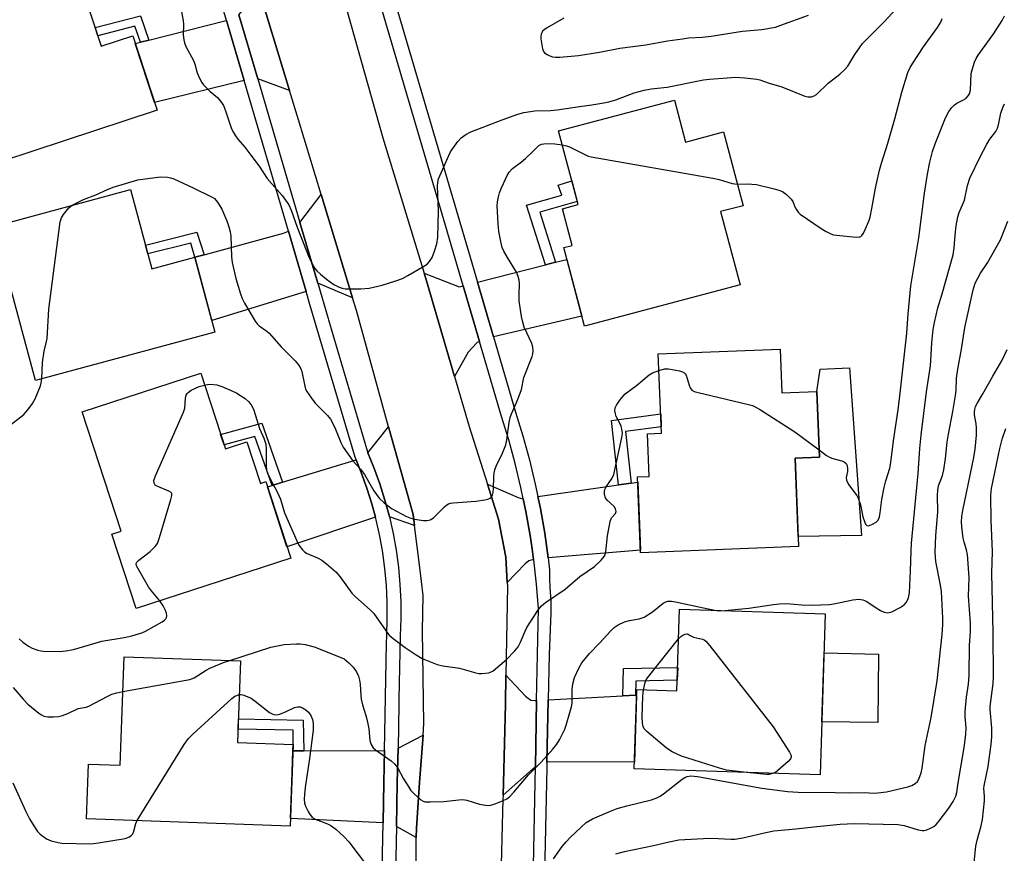
# Model space of a CAD drawing. Units: inches. Extents: x 1237770 to 1243770, y 561453 to 565453.
# Drawn here: x 1238554 to 1238837, y 564616 to 564856 of the extents above; entities that cross this region are included whole.
import ezdxf

# ---------------------------------------------------------------- set-up
doc = ezdxf.new("R2010")
doc.units = ezdxf.units.IN
doc.header["$MEASUREMENT"] = 0
for name, color, linetype in [('BLDG-Footprint', 5, 'Continuous'), ('CULTRL-Pad', 6, 'Continuous'), ('TRANS-Driveway', 251, 'Continuous'), ('TRANS-Non Street Sidewalk', 7, 'Continuous'), ('TRANS-Road', 130, 'Continuous'), ('TRANS-Street Sidewalk', 7, 'Continuous'), ('Undefined', 1, 'Continuous')]:
    doc.layers.add(name, color=color, linetype=linetype)

msp = doc.modelspace()

# ---------------------------------------------------------------- linework, layer by layer
at = {"layer": 'BLDG-Footprint'}
for points, elevation in [([(1238569.87, 564870.63), (1238577.25, 564848.13), (1238586.32, 564851.11), (1238593.33, 564829.7), (1238539.79, 564812.15), (1238530.45, 564840.66), (1238534.79, 564842.09), (1238529.74, 564857.48)], 509.38), ([(1238741.95, 564832.64), (1238745.15, 564820.58), (1238756.03, 564823.47), (1238761.65, 564802.3), (1238755.22, 564800.59), (1238760.79, 564779.6), (1238716.12, 564767.73), (1238710.13, 564790.27), (1238712.54, 564790.91), (1238709.75, 564801.41), (1238714.25, 564802.6), (1238708.62, 564823.79)], 511.3), ([(1238585.63, 564806.94), (1238591.78, 564784.16), (1238604.12, 564787.49), (1238609.93, 564765.97), (1238558.36, 564752.04), (1238546.39, 564796.34)], 510.47), ([(1238772.29, 564761.12), (1238772.8, 564748.55), (1238782.85, 564748.96), (1238783.62, 564730.02), (1238776.6, 564729.74), (1238777.62, 564704.4), (1238732.22, 564702.57), (1238731.34, 564724.38), (1238734.68, 564724.52), (1238734.18, 564736.8), (1238738.22, 564736.96), (1238737.3, 564759.71)], 512.64), ([(1238605.84, 564754.17), (1238612.94, 564732.44), (1238619.08, 564734.45), (1238622.98, 564722.53), (1238624.52, 564723.03), (1238631.7, 564701.06), (1238587.32, 564686.55), (1238580.33, 564707.9), (1238583.02, 564708.78), (1238571.81, 564743.04)], 512.32), ([(1238785.29, 564685.06), (1238783.83, 564638.84), (1238730.38, 564640.53), (1238731.1, 564663.3), (1238742.66, 564662.94), (1238743.4, 564686.39)], 516.25), ([(1238632.37, 564647.54), (1238631.55, 564624.11), (1238573.05, 564626.16), (1238573.6, 564641.88), (1238582.73, 564641.56), (1238583.82, 564672.73), (1238617.25, 564671.56), (1238616.43, 564648.1)], 515.68)]:
    msp.add_lwpolyline(points, close=True, dxfattribs=dict(at, elevation=elevation))
at = {"layer": 'CULTRL-Pad'}
for points in [[(1238795.69, 564707.59), (1238777.51, 564707.27), (1238776.6, 564729.74), (1238783.62, 564730.02), (1238782.85, 564748.96), (1238783.76, 564755.34), (1238792.23, 564755.7)], [(1238800.54, 564673.44), (1238800.39, 564653.84), (1238784.31, 564654.05), (1238784.93, 564673.84)]]:
    msp.add_lwpolyline(points, close=True, dxfattribs=at)
at = {"layer": 'TRANS-Driveway'}
for points in [[(1238631.38, 564835.41), (1238622.24, 564838.71), (1238616.82, 564857.12), (1238622.62, 564864.08)], [(1238618.32, 564838.26), (1238592.59, 564831.96), (1238587.06, 564848.87), (1238588.54, 564849.24), (1238590.95, 564849.85), (1238613.12, 564855.46), (1238613.25, 564855.5)], [(1238649.44, 564775.85), (1238639.5, 564780.02), (1238634.36, 564797.5), (1238640.46, 564805.49)], [(1238636.14, 564777.69), (1238609.04, 564769.28), (1238604.12, 564787.49), (1238606.82, 564788.22), (1238629.62, 564794.37), (1238631.05, 564794.98)], [(1238689.96, 564764.58), (1238685.32, 564780.34), (1238704.93, 564785.33), (1238707.81, 564786.06), (1238711.03, 564786.88), (1238715.36, 564770.58)], [(1238681.23, 564779.3), (1238685.94, 564763.28), (1238685.3, 564763.04), (1238682.71, 564760.2), (1238678.77, 564753.23), (1238670.71, 564780.74), (1238670.04, 564782.94), (1238680.06, 564779)], [(1238667.26, 564710.39), (1238660.05, 564712.91), (1238660.04, 564712.97), (1238658.76, 564717.72), (1238657.29, 564722.42), (1238655.62, 564727.05), (1238653.87, 564731.31), (1238659.84, 564738.8), (1238666.84, 564713.63)], [(1238656.05, 564712.83), (1238630.63, 564704.33), (1238625, 564721.55), (1238626.35, 564721.96), (1238629.39, 564722.88), (1238650.5, 564729.29), (1238651.99, 564725.65), (1238653.61, 564721.18), (1238655.03, 564716.64)], [(1238698.53, 564718.12), (1238699.28, 564714.48), (1238700.5, 564707.54), (1238701.05, 564703.72), (1238701.5, 564700.66), (1238700.13, 564700.29), (1238699.05, 564699.41), (1238693.93, 564694.1), (1238693.46, 564701.33), (1238691.39, 564712.29), (1238688.22, 564722.31), (1238697.05, 564718.5), (1238698.42, 564718.1)], [(1238705.69, 564701.15), (1238704.67, 564708.21), (1238703.43, 564715.27), (1238702.71, 564718.72), (1238725.88, 564722.07), (1238729.53, 564722.6), (1238731.4, 564722.87), (1238732.19, 564703.32)], [(1238702.36, 564660.18), (1238702, 564641.12), (1238701.89, 564641.06), (1238692.71, 564632.93), (1238692.81, 564636.51), (1238693.4, 564659.1), (1238693.55, 564667.4), (1238699.15, 564661.42), (1238700.72, 564660.24), (1238701.8, 564660.15)], [(1238705.3, 564642.47), (1238705.68, 564660.35), (1238727.14, 564661.49), (1238730.8, 564661.69), (1238731.05, 564661.7), (1238730.44, 564642.44), (1238705.71, 564642.52)], [(1238667.79, 564620.84), (1238662.09, 564623.93), (1238662.33, 564636.59), (1238662.53, 564646.43), (1238669.71, 564650.23), (1238668.74, 564636.57), (1238667.81, 564623.45)], [(1238658.22, 564625.04), (1238631.63, 564626.23), (1238631.99, 564636.67), (1238632.31, 564645.71), (1238635.5, 564645.72), (1238658.63, 564645.8), (1238658.45, 564636.6)]]:
    msp.add_lwpolyline(points, close=True, dxfattribs=at)
at = {"layer": 'TRANS-Non Street Sidewalk'}
for points in [[(1238590.95, 564849.85), (1238588.54, 564849.24), (1238586.96, 564853.9), (1238576.27, 564851.13), (1238575.49, 564853.49), (1238588.57, 564856.88)], [(1238707.81, 564786.06), (1238704.93, 564785.33), (1238699.47, 564802.46), (1238709.56, 564805.36), (1238708.54, 564808.24), (1238712.44, 564809.41), (1238714, 564803.55), (1238703.23, 564800.45)], [(1238606.82, 564788.22), (1238604.12, 564787.49), (1238603.02, 564791.57), (1238590.62, 564788.46), (1238589.94, 564790.98), (1238604.77, 564794.71)], [(1238729.53, 564722.6), (1238725.88, 564722.07), (1238723.86, 564740.64), (1238738, 564742.5), (1238738.15, 564738.81), (1238727.92, 564737.46)], [(1238629.39, 564722.88), (1238626.35, 564721.96), (1238621.39, 564735.97), (1238612.57, 564733.6), (1238611.58, 564736.61), (1238623.4, 564739.79)], [(1238730.8, 564661.69), (1238727.14, 564661.49), (1238727.28, 564669.33), (1238742.87, 564669.63), (1238742.76, 564665.97), (1238730.88, 564665.74)], [(1238635.5, 564645.72), (1238632.31, 564645.71), (1238632.37, 564647.54), (1238632.42, 564651.62), (1238616.57, 564651.97), (1238616.67, 564654.93), (1238635.32, 564654.52)]]:
    msp.add_lwpolyline(points, close=True, dxfattribs=at)
at = {"layer": 'TRANS-Road'}
for points in [[(1238643.58, 564873.46), (1238658.16, 564821.77), (1238670.04, 564782.94), (1238670.71, 564780.74), (1238678.77, 564753.23), (1238682.97, 564738.88), (1238688.22, 564722.31), (1238691.39, 564712.29), (1238693.46, 564701.33), (1238693.93, 564694.1), (1238694, 564693.05), (1238693.55, 564667.4), (1238693.4, 564659.1), (1238692.81, 564636.51), (1238692.71, 564632.93), (1238692.68, 564631.81), (1238692.01, 564605.56)], [(1238667.61, 564596.26), (1238667.79, 564620.84), (1238667.81, 564623.45), (1238668.74, 564636.57), (1238669.71, 564650.23), (1238669.94, 564653.53), (1238669.54, 564680.22), (1238669.74, 564690.33), (1238668.84, 564698.4), (1238667.26, 564710.39), (1238666.84, 564713.63), (1238659.84, 564738.8), (1238650.56, 564772.15), (1238649.44, 564775.85), (1238640.46, 564805.49), (1238633.96, 564826.93), (1238631.38, 564835.41), (1238622.62, 564864.08)]]:
    msp.add_lwpolyline(points, dxfattribs=at)
at = {"layer": 'TRANS-Street Sidewalk'}
for points in [[(1238657.7, 564598.36), (1238658.22, 564625.04), (1238658.45, 564636.6), (1238658.63, 564645.8), (1238659.23, 564676.52), (1238659.28, 564678.87), (1238659.46, 564683.75), (1238659.43, 564688.5), (1238659.2, 564693.26), (1238658.77, 564698), (1238658.13, 564702.71), (1238657.3, 564707.4), (1238656.26, 564712.04), (1238656.05, 564712.83), (1238655.03, 564716.64), (1238653.61, 564721.18), (1238651.99, 564725.65), (1238650.5, 564729.29), (1238650.08, 564730.32), (1238637.24, 564773.96), (1238636.14, 564777.69), (1238631.05, 564794.98), (1238618.32, 564838.26), (1238613.25, 564855.5), (1238610.76, 564863.95)], [(1238616.82, 564857.12), (1238622.24, 564838.71), (1238634.36, 564797.5), (1238639.5, 564780.02), (1238642.48, 564769.89), (1238642.6, 564769.49), (1238653.74, 564731.61), (1238653.87, 564731.31), (1238655.62, 564727.05), (1238657.29, 564722.42), (1238658.76, 564717.72), (1238660.04, 564712.97), (1238660.05, 564712.91), (1238661.11, 564708.16), (1238661.97, 564703.31), (1238662.63, 564698.43), (1238663.08, 564693.53), (1238663.31, 564688.61), (1238663.34, 564683.69), (1238663.16, 564678.77), (1238662.81, 564660.57), (1238662.78, 564659.05), (1238662.53, 564646.43), (1238662.33, 564636.59), (1238662.09, 564623.93), (1238661.46, 564592.31)]]:
    msp.add_lwpolyline(points, dxfattribs=at)
for points in [[(1238654.95, 564883.7, 0), (1238681.97, 564791.76, 0), (1238682.75, 564789.11, 0), (1238685.32, 564780.34, 0), (1238689.96, 564764.58, 0), (1238696.31, 564742.96, 0), (1238698.39, 564736.19, 0), (1238700.29, 564729.27, 0), (1238701.97, 564722.3, 0), (1238702.71, 564718.72, 0), (1238703.43, 564715.27, 0), (1238704.67, 564708.21, 0), (1238705.69, 564701.15, 0), (1238705.69, 564701.1, 0), (1238706.08, 564697.67, 0), (1238706.09, 564695.13, 0), (1238706.19, 564692.59, 0), (1238706.36, 564690.06, 0), (1238706.47, 564688.87, 0), (1238706.39, 564685.32, 0), (1238705.96, 564673.34, 0), (1238705.68, 564660.35, 0), (1238705.3, 564642.47, 0), (1238705.26, 564640.79, 0), (1238705.18, 564636.48, 0), (1238704.65, 564610.41, 0)], [(1238700.91, 564583.93, 0), (1238701.91, 564636.49, 0), (1238702, 564641.12, 0), (1238702.36, 564660.18, 0), (1238702.86, 564686.55, 0), (1238702.29, 564693.57, 0), (1238701.51, 564700.57, 0), (1238701.5, 564700.66, 0), (1238701.05, 564703.72, 0), (1238700.5, 564707.54, 0), (1238699.28, 564714.48, 0), (1238698.53, 564718.12, 0), (1238697.85, 564721.37, 0), (1238696.2, 564728.22, 0), (1238694.34, 564735.01, 0), (1238692.27, 564741.74, 0), (1238685.94, 564763.28, 0), (1238681.23, 564779.3, 0), (1238676.14, 564796.64, 0), (1238651.09, 564881.89, 0)]]:
    msp.add_polyline3d(points, dxfattribs=at)
at = {"layer": 'Undefined'}
for points, elevation in [([(1238600.27, 564858.42), (1238600.81, 564855.51), (1238600.88, 564854.38), (1238600.84, 564851.34), (1238600.98, 564849.93), (1238601.16, 564849.11), (1238601.6, 564848.07), (1238603.76, 564844.04), (1238604.16, 564842.95), (1238604.85, 564840.49), (1238605.52, 564838.94), (1238606.17, 564837.71), (1238606.67, 564837.01), (1238607.47, 564836.15), (1238608.53, 564835.13), (1238610.63, 564833.34), (1238611.83, 564831.96), (1238612.37, 564831.05), (1238613, 564829.57), (1238614.72, 564824.34), (1238615.22, 564823.31), (1238615.81, 564822.34), (1238616.47, 564821.44), (1238618.48, 564819.12), (1238619.93, 564817.23), (1238622.6, 564813.65), (1238624.97, 564810.12), (1238629.29, 564805.18), (1238631.13, 564802.59), (1238631.86, 564801.04), (1238633.6, 564796.17), (1238637.05, 564787.34), (1238637.77, 564785.75), (1238638.64, 564784.24), (1238639.19, 564783.6), (1238640.24, 564782.65), (1238642.02, 564781.22), (1238644.12, 564779.69), (1238645.66, 564778.86), (1238646.49, 564778.57), (1238647.35, 564778.43), (1238651.83, 564778.43), (1238654.2, 564778.57), (1238657.95, 564779.46), (1238661.89, 564780.7), (1238663.83, 564781.41), (1238665.38, 564782.22), (1238670.18, 564785.01), (1238670.88, 564785.52), (1238671.59, 564786.27), (1238672.3, 564787.37), (1238673.01, 564789.19), (1238673.66, 564791.34), (1238673.99, 564793.3), (1238674.14, 564800.72), (1238673.85, 564807.89), (1238673.94, 564809), (1238674.19, 564810.05), (1238677.13, 564816.71), (1238677.65, 564817.76), (1238678.24, 564818.72), (1238679.75, 564820.78), (1238680.68, 564821.82), (1238682.01, 564822.77), (1238683.44, 564823.53), (1238692.42, 564826.98), (1238696.92, 564828.6), (1238698.63, 564829.11), (1238701.84, 564829.55), (1238706.38, 564829.67), (1238708.28, 564829.84), (1238714.62, 564830.83), (1238718.19, 564831.28), (1238721.65, 564831.82), (1238723.09, 564832.12), (1238725.09, 564832.68), (1238730.41, 564834.74), (1238733.24, 564835.47), (1238735.23, 564835.84), (1238739.83, 564836.34), (1238750.29, 564838.41), (1238751.98, 564838.65), (1238759.57, 564839.18), (1238762.19, 564839.02), (1238765.66, 564838.67), (1238766.48, 564838.48), (1238769.12, 564837.53), (1238772.84, 564836.43), (1238779.43, 564833.75), (1238780.27, 564833.55), (1238781.31, 564833.58), (1238782.05, 564833.81), (1238782.75, 564834.27), (1238786.15, 564837.53), (1238789.5, 564840.11), (1238790.78, 564841.3), (1238791.72, 564842.4), (1238793.76, 564845.76), (1238796, 564848.9), (1238802.19, 564855.08), (1238808.02, 564861.53)], 508), ([(1238710.13, 564856.15), (1238705.19, 564853.29), (1238704.47, 564852.78), (1238704.08, 564852.4), (1238703.8, 564851.99), (1238703.61, 564851.54), (1238703.54, 564851.02), (1238703.58, 564850.19), (1238704.06, 564847.36), (1238704.34, 564846.62), (1238704.66, 564846.21), (1238705.34, 564845.75), (1238706.12, 564845.38), (1238706.94, 564845.09), (1238707.8, 564844.93), (1238708.98, 564844.94), (1238714.35, 564845.44), (1238720.41, 564846.42), (1238726.28, 564847.52), (1238733.77, 564848.48), (1238739.92, 564849.61), (1238744.24, 564850.27), (1238745.99, 564850.47), (1238749.95, 564850.7), (1238752.5, 564850.98), (1238761.45, 564852.42), (1238767.02, 564852.94), (1238770.93, 564853.59), (1238772.53, 564854.11), (1238780.5, 564857.06)], 506), ([(1238783.53, 564732.14), (1238785.64, 564730.57), (1238786.64, 564729.95), (1238787.46, 564729.64), (1238789.99, 564729.03), (1238790.68, 564728.72), (1238791.23, 564728.28), (1238791.55, 564727.64), (1238791.7, 564726.62), (1238791.65, 564725.96), (1238791.3, 564724.23), (1238791.35, 564723.49), (1238791.97, 564722.25), (1238794.31, 564719.03), (1238794.72, 564718.3), (1238795.36, 564716.35), (1238796.1, 564712.91), (1238796.53, 564711.56), (1238796.84, 564710.85), (1238797.26, 564710.4), (1238797.67, 564710.37), (1238798.65, 564710.7), (1238799.88, 564711.41), (1238800.44, 564711.99), (1238800.86, 564712.95), (1238801.07, 564714.09), (1238801.54, 564717.87), (1238802.21, 564721.3), (1238802.69, 564723.28), (1238803.82, 564726.88), (1238804.15, 564728.5), (1238804.85, 564734.78), (1238806.17, 564743.69), (1238806.86, 564749.31), (1238808.68, 564765.65), (1238809.05, 564771.27), (1238809.86, 564779.25), (1238812.14, 564793.05), (1238813.78, 564805.92), (1238814.61, 564811.31), (1238815.3, 564814.84), (1238816.08, 564817.9), (1238816.83, 564820.05), (1238819.86, 564827.5), (1238820.76, 564829.34), (1238821.61, 564830.46), (1238822.38, 564831.25), (1238823.09, 564831.74), (1238824.96, 564832.67), (1238825.62, 564833.11), (1238826.34, 564833.83), (1238826.71, 564834.46), (1238826.95, 564835.52), (1238827.22, 564840.26), (1238827.47, 564841.37), (1238828.19, 564843.5), (1238828.61, 564844.54), (1238829.18, 564845.54), (1238833.66, 564851.78), (1238836.08, 564855.52), (1238836.8, 564856.81)], 512), ([(1238760.02, 564808.45), (1238762.8, 564808.59), (1238765.56, 564808.34), (1238770.57, 564807.18), (1238771.94, 564806.76), (1238773, 564806.35), (1238774.13, 564805.56), (1238775.48, 564804.18), (1238775.91, 564803.5), (1238776.51, 564802), (1238776.89, 564801.29), (1238777.51, 564800.41), (1238778.08, 564799.83), (1238784.06, 564795.75), (1238785.56, 564794.84), (1238786.84, 564794.17), (1238787.67, 564793.93), (1238788.54, 564793.8), (1238794.17, 564793.27), (1238795.24, 564793.36), (1238795.46, 564793.45), (1238795.82, 564793.78), (1238796.25, 564794.45), (1238796.74, 564795.48), (1238797.79, 564797.89), (1238798.16, 564798.97), (1238798.69, 564801.49), (1238799.69, 564807.31), (1238800.84, 564812.49), (1238801.44, 564814.56), (1238803.29, 564820.22), (1238805.27, 564827.26), (1238807.25, 564834.93), (1238809.01, 564840.55), (1238809.66, 564841.99), (1238810.39, 564843.22), (1238813.5, 564847.89), (1238817.55, 564853.48), (1238818.47, 564855.01), (1238818.9, 564856.06)], 510), ([(1238756.38, 564685.97), (1238763.35, 564686.69), (1238770.39, 564687.77), (1238772.14, 564687.95), (1238774.18, 564687.98), (1238778.53, 564687.63), (1238781.34, 564687.52), (1238786.5, 564687.73), (1238788.22, 564687.98), (1238793.15, 564689.1), (1238794.91, 564689.24), (1238796.02, 564689.06), (1238797.04, 564688.66), (1238797.78, 564688.24), (1238799.92, 564686.75), (1238801.18, 564686.02), (1238802.21, 564685.55), (1238803.2, 564685.38), (1238803.65, 564685.42), (1238804.44, 564685.68), (1238806.75, 564686.84), (1238807.94, 564687.6), (1238808.63, 564688.42), (1238809.22, 564689.65), (1238809.47, 564691.05), (1238809.79, 564697.45), (1238809.91, 564703.06), (1238810.05, 564705.38), (1238811.93, 564725.36), (1238812.42, 564732.57), (1238812.8, 564736.34), (1238814.39, 564748.83), (1238815.46, 564756.27), (1238815.74, 564759.52), (1238815.91, 564762.91), (1238816.27, 564766.75), (1238816.64, 564768.74), (1238817.59, 564772.98), (1238818.83, 564776.99), (1238822.03, 564788.22), (1238822.33, 564790.15), (1238822.59, 564793.79), (1238822.9, 564796.47), (1238823.34, 564799.08), (1238823.78, 564800.37), (1238825.3, 564803.87), (1238826.16, 564808.1), (1238826.8, 564810.18), (1238829.74, 564816.31), (1238831.69, 564819.93), (1238832.58, 564821.45), (1238834.24, 564823.63), (1238834.76, 564824.52), (1238835.08, 564825.53), (1238835.7, 564828.88), (1238836.29, 564830.55), (1238836.8, 564831.6)], 514), ([(1238568.9, 564802.42), (1238572.2, 564804.11), (1238575.68, 564805.37), (1238579.08, 564806.99), (1238580.74, 564807.61), (1238587.83, 564809.71), (1238589.85, 564810.06), (1238594.3, 564810.56), (1238596.31, 564810.45), (1238597.16, 564810.3), (1238598.1, 564810), (1238603.48, 564807.56), (1238609.12, 564804.77), (1238609.78, 564804.36), (1238610.69, 564803.3), (1238611.9, 564801.32), (1238613.39, 564797.91), (1238613.97, 564796.27), (1238614.33, 564794.82), (1238614.49, 564793.68), (1238614.71, 564787.64), (1238614.89, 564785.95), (1238615.95, 564781.35), (1238617.29, 564776.96), (1238617.78, 564775.61), (1238618.41, 564774.28), (1238621.53, 564769.09), (1238622.03, 564768.39), (1238622.62, 564767.79), (1238624.83, 564766.24), (1238625.47, 564765.68), (1238628.99, 564761.71), (1238633.03, 564757.69), (1238633.91, 564756.62), (1238634.63, 564755.43), (1238634.94, 564754.65), (1238635.74, 564750.43), (1238635.99, 564749.64), (1238636.38, 564748.89), (1238637.67, 564746.99), (1238638.71, 564745.62), (1238642.26, 564742.06), (1238643.18, 564740.93), (1238644.41, 564738.57), (1238646.13, 564734.23), (1238646.82, 564732.94), (1238649.51, 564729.03), (1238651.72, 564726.59), (1238652.9, 564725.04), (1238655.54, 564720.41), (1238657.1, 564718.3), (1238658.55, 564716.91), (1238660.62, 564715.33), (1238664.93, 564713.05), (1238665.97, 564712.62), (1238667.28, 564712.28), (1238669.83, 564711.91), (1238670.95, 564711.88), (1238671.76, 564712.07), (1238672.74, 564712.66), (1238675.91, 564715.81), (1238676.57, 564716.37), (1238677.05, 564716.65), (1238677.58, 564716.83), (1238678.41, 564716.96), (1238684.84, 564717.41), (1238687.5, 564717.82), (1238688.35, 564718.02), (1238689.08, 564718.33), (1238689.42, 564718.68), (1238689.64, 564719.14), (1238689.83, 564719.94), (1238689.99, 564721.08), (1238690.03, 564724.38), (1238690.14, 564725.55), (1238690.32, 564726.41), (1238690.75, 564727.5), (1238692.58, 564731.23), (1238693.49, 564733.65), (1238693.82, 564735.06), (1238694.48, 564739.99), (1238694.76, 564741.42), (1238695.17, 564742.53), (1238696.61, 564745.79), (1238697.66, 564748.49), (1238697.98, 564749.53), (1238698.72, 564752.96), (1238701.03, 564758.96), (1238701.28, 564759.76), (1238701.37, 564760.57), (1238701.23, 564761.63), (1238700.93, 564762.68), (1238698.8, 564767.42), (1238698.38, 564768.8), (1238697.98, 564770.47), (1238697.31, 564774.96), (1238697.29, 564776.86), (1238697.47, 564779.85), (1238697.34, 564780.93), (1238697.07, 564782), (1238696.54, 564783.25), (1238693.94, 564787.43), (1238692.91, 564789.23), (1238692.47, 564790.3), (1238692.03, 564792), (1238691.45, 564794.88), (1238691.26, 564797.22), (1238691.06, 564802.22), (1238691.15, 564803.4), (1238691.4, 564804.87), (1238691.7, 564806.02), (1238692.27, 564807.4), (1238693.88, 564810.93), (1238694.48, 564811.95), (1238695.46, 564812.96), (1238698.02, 564814.93), (1238699.12, 564815.87), (1238701.23, 564817.83), (1238703, 564819.62), (1238703.73, 564820.01), (1238705.08, 564820.17), (1238707.6, 564820.1), (1238709.69, 564819.77)], 510), ([(1238709.69, 564819.77), (1238710.95, 564819.5), (1238711.76, 564819.24), (1238716.35, 564816.89), (1238717.14, 564816.55), (1238718, 564816.32), (1238753.02, 564810.22), (1238754.77, 564809.82), (1238758.48, 564808.7), (1238760.02, 564808.45)], 510), ([(1238560.16, 564752.52), (1238560.44, 564757.23), (1238560.9, 564760.49), (1238561.58, 564763.29), (1238561.72, 564764.14), (1238562.26, 564772.56), (1238565.51, 564797.67), (1238565.81, 564798.8), (1238566.4, 564799.8), (1238567.92, 564801.64), (1238568.9, 564802.42)], 510), ([(1238707.2, 564614.64), (1238709.7, 564618.26), (1238710.79, 564619.59), (1238711.99, 564620.84), (1238715.1, 564623.82), (1238716.63, 564625.12), (1238718.44, 564626.13), (1238723.57, 564628.34), (1238725.5, 564629.1), (1238728.3, 564629.94), (1238735.38, 564631.66), (1238736.89, 564632.2), (1238737.83, 564632.69), (1238738.79, 564633.37), (1238744.19, 564637.52), (1238744.92, 564638), (1238745.61, 564638.32), (1238746.62, 564638.52), (1238748.56, 564638.36), (1238767.01, 564635.01), (1238774.4, 564634.04), (1238777.45, 564633.83), (1238788.09, 564633.76), (1238792.36, 564633.64), (1238796.56, 564633.69), (1238799.26, 564633.58), (1238800.38, 564633.63), (1238802.85, 564633.97), (1238809.03, 564635.4), (1238810.16, 564635.75), (1238811.13, 564636.3), (1238811.73, 564636.86), (1238812.13, 564637.54), (1238812.79, 564639.38), (1238813.15, 564640.73), (1238813.98, 564647.22), (1238815.69, 564655.32), (1238817.44, 564665.81), (1238818.88, 564679.11), (1238819.05, 564682), (1238819.04, 564683.78), (1238818.89, 564687.65), (1238818.63, 564691.44), (1238818.36, 564693.3), (1238817.06, 564700.13), (1238816.82, 564702.67), (1238816.99, 564707.56), (1238817.59, 564714.24), (1238817.52, 564719.17), (1238817.59, 564720.54), (1238817.82, 564721.81), (1238818.94, 564724.77), (1238819.33, 564726.46), (1238819.8, 564729.64), (1238820.33, 564734.36), (1238820.66, 564736.64), (1238821.95, 564743.17), (1238822.72, 564747.8), (1238822.85, 564749.23), (1238822.97, 564752.79), (1238823.31, 564755.3), (1238824.39, 564761.11), (1238825.41, 564767.34), (1238827.76, 564778.15), (1238828.37, 564780.01), (1238829.06, 564781.49), (1238829.88, 564782.88), (1238831.86, 564785.86), (1238835.57, 564792.52), (1238837.75, 564797.82)], 516), ([(1238725.07, 564616.09), (1238727.57, 564616.79), (1238735.96, 564618.47), (1238740.47, 564619.61), (1238743.18, 564620.11), (1238752.02, 564620.6), (1238754.48, 564620.56), (1238758.15, 564620.29), (1238759.27, 564620.32), (1238761.56, 564620.69), (1238768.19, 564622.27), (1238770.5, 564622.69), (1238776.8, 564623.28), (1238782.84, 564623.99), (1238789.56, 564624.65), (1238793.62, 564624.85), (1238806.14, 564624.53), (1238807.95, 564624.24), (1238811.97, 564623.04), (1238813.12, 564622.82), (1238813.67, 564622.84), (1238814.46, 564623.04), (1238815.49, 564623.45), (1238816.46, 564623.98), (1238817.1, 564624.54), (1238817.68, 564625.21), (1238820.73, 564629.24), (1238821.98, 564631.18), (1238822.76, 564632.69), (1238823.03, 564633.74), (1238823.44, 564636.53), (1238825.17, 564646.66), (1238825.7, 564650.41), (1238825.78, 564652.35), (1238825.48, 564655.61), (1238825.44, 564656.97), (1238825.85, 564661.13), (1238826.43, 564664.83), (1238826.64, 564667.36), (1238826.67, 564676.01), (1238827.02, 564679.93), (1238827.04, 564682.47), (1238826.42, 564690.11), (1238826.59, 564695.52), (1238826.09, 564702.09), (1238825.86, 564703.41), (1238825.18, 564705.68), (1238824.93, 564706.8), (1238824.48, 564710.05), (1238824.4, 564711.52), (1238824.51, 564712.97), (1238824.76, 564714.71), (1238827.98, 564729.92), (1238828.38, 564732.35), (1238828.69, 564736.42), (1238828.76, 564738.47), (1238828.64, 564739.65), (1238828.13, 564742.18), (1238828.12, 564743.03), (1238828.24, 564743.87), (1238828.48, 564744.59), (1238828.91, 564745.48), (1238830.54, 564748.21), (1238833.42, 564753.36), (1238836.05, 564757.89), (1238837.55, 564760.99)], 518), ([(1238606.95, 564750.78), (1238607.82, 564750.94), (1238608.62, 564750.99), (1238610.5, 564750.8), (1238611.88, 564750.36), (1238614.36, 564749.33), (1238616.21, 564748.43), (1238618.61, 564746.9), (1238619.67, 564745.96), (1238620.53, 564744.79), (1238621.07, 564743.53), (1238622.73, 564738.34), (1238623.99, 564735.49), (1238624.55, 564733.81), (1238624.69, 564732.34), (1238624.61, 564727.54), (1238624.75, 564726.46), (1238624.98, 564725.66), (1238626.18, 564723.04), (1238627.61, 564720.51), (1238628.33, 564719.01), (1238628.74, 564717.96), (1238629.91, 564714.09), (1238633.42, 564706.05), (1238634.08, 564704.76), (1238635.11, 564703.45), (1238635.71, 564702.88), (1238636.41, 564702.42), (1238639.59, 564701.03), (1238640.6, 564700.48), (1238641.99, 564699.4), (1238644.66, 564697.08), (1238645.81, 564695.78), (1238649.29, 564690.95), (1238650.33, 564689.94), (1238654.53, 564686.22), (1238655.55, 564685.17), (1238659.11, 564680.12), (1238660.03, 564678.96), (1238661.11, 564678.01), (1238664.59, 564675.41), (1238667.76, 564673.32), (1238669.51, 564672.27), (1238673.77, 564670.54), (1238675.41, 564670.09), (1238680.21, 564669.48), (1238684.89, 564668.09), (1238685.74, 564667.96), (1238686.6, 564667.93), (1238688.59, 564668.11), (1238689.12, 564668.27), (1238689.86, 564668.69), (1238693.68, 564671.92), (1238696.12, 564674.45), (1238697.01, 564675.62), (1238697.76, 564676.9), (1238699.02, 564680.07), (1238699.53, 564681.1), (1238702.7, 564686.02), (1238703.76, 564687.39), (1238704.91, 564688.31), (1238710.51, 564692.1), (1238714.77, 564695.76), (1238718.98, 564698.7), (1238720.87, 564700.48), (1238721.77, 564701.56), (1238722, 564702.05), (1238722.2, 564702.86), (1238722.72, 564707.45), (1238723.44, 564711.56), (1238723.86, 564712.6), (1238725.05, 564713.92), (1238725.23, 564714.48), (1238725.04, 564715.18), (1238724.59, 564715.88), (1238722.64, 564717.7), (1238722.12, 564718.36), (1238721.84, 564719.31), (1238721.84, 564720.33), (1238721.96, 564720.81), (1238722.29, 564721.5), (1238724.06, 564724.07), (1238724.53, 564725.09), (1238726.85, 564735.67), (1238727.02, 564736.82), (1238726.97, 564737.65), (1238726.6, 564739.01), (1238726.28, 564739.78), (1238725.24, 564741.72), (1238724.98, 564742.47), (1238724.84, 564743.47), (1238724.95, 564744.22), (1238725.32, 564744.99), (1238726.3, 564746.46), (1238727.21, 564747.62), (1238727.82, 564748.22), (1238731, 564750.66), (1238734.68, 564753.74), (1238735.67, 564754.3), (1238737.5, 564754.96)], 512), ([(1238737.5, 564754.96), (1238739.04, 564755.39), (1238740.19, 564755.45), (1238743.39, 564754.86), (1238744.21, 564754.62), (1238744.68, 564754.39), (1238745.05, 564754.04), (1238745.3, 564753.57), (1238746.13, 564750.75), (1238746.46, 564749.96), (1238746.93, 564749.32), (1238747.64, 564748.93), (1238748.75, 564748.6), (1238763.21, 564745.17), (1238764.35, 564744.86), (1238765.17, 564744.53), (1238766.71, 564743.63), (1238776.53, 564737.33), (1238783.53, 564732.14)], 512), ([(1238550.31, 564738.66), (1238554.99, 564742.33), (1238556.18, 564743.61), (1238557.56, 564745.5), (1238558.25, 564746.78), (1238559.78, 564750.57), (1238560.02, 564751.4), (1238560.16, 564752.52)], 510), ([(1238594.08, 564688.76), (1238591.67, 564691.7), (1238590.84, 564692.86), (1238587.75, 564698.15), (1238587.42, 564698.89), (1238587.35, 564699.55), (1238587.51, 564699.94), (1238588.03, 564700.51), (1238591.31, 564702.94), (1238592.8, 564704.36), (1238593.45, 564705.3), (1238594.05, 564706.97), (1238597.29, 564717.91), (1238597.54, 564719.01), (1238597.53, 564719.5), (1238597.34, 564719.9), (1238596.73, 564720.33), (1238593.49, 564721.65), (1238592.8, 564722.03), (1238592.63, 564722.19), (1238592.43, 564722.6), (1238592.41, 564723.35), (1238592.88, 564724.71), (1238600.92, 564742.98), (1238601.24, 564744.11), (1238601.52, 564747.05), (1238601.7, 564747.88), (1238601.92, 564748.32), (1238602.23, 564748.67), (1238603.13, 564749.28), (1238605.45, 564750.34), (1238606.95, 564750.78)], 512), ([(1238827.76, 564610.66), (1238828.56, 564618.34), (1238828.87, 564620.06), (1238830.06, 564624.14), (1238830.44, 564626), (1238831.04, 564631.33), (1238831.04, 564632.64), (1238830.85, 564634.85), (1238830.9, 564635.69), (1238831.64, 564638.93), (1238832.08, 564641.24), (1238832.95, 564647.65), (1238833.15, 564649.7), (1238833.08, 564652.21), (1238832.61, 564657.61), (1238832.66, 564658.45), (1238833.48, 564665.08), (1238833.59, 564666.85), (1238833.51, 564679.69), (1238833.08, 564696.7), (1238833.28, 564703.01), (1238832.9, 564711.85), (1238832.86, 564719.17), (1238833.04, 564721.05), (1238835.46, 564732.58), (1238836.07, 564735.2), (1238837.12, 564738.32)], 520), ([(1238553.72, 564677.89), (1238554.74, 564676.94), (1238556.4, 564675.78), (1238557.42, 564675.24), (1238559.04, 564674.64), (1238559.88, 564674.43), (1238560.73, 564674.33), (1238565.38, 564674.21), (1238567.08, 564674.39), (1238569.31, 564674.86), (1238577.46, 564677.19), (1238583.83, 564678.23), (1238586.07, 564678.73), (1238588.9, 564679.59), (1238589.98, 564680.05), (1238594.8, 564682.79), (1238595.45, 564683.24), (1238595.8, 564683.61), (1238596.04, 564684.02), (1238596.15, 564684.46), (1238596.03, 564685.25), (1238595.7, 564686.06), (1238595.02, 564687.39), (1238594.08, 564688.76)], 512), ([(1238614.21, 564671.67), (1238626, 564675.53), (1238629.85, 564676.25), (1238633.32, 564676.45), (1238634.44, 564676.41), (1238635.84, 564676.24), (1238638.4, 564675.56), (1238645.45, 564672.83), (1238647.02, 564672.1), (1238648.42, 564671.03), (1238649.64, 564669.74), (1238650.59, 564668.42), (1238651.14, 564667.11), (1238651.45, 564665.99), (1238651.65, 564664.9), (1238651.81, 564661.64), (1238651.93, 564660.53), (1238652.3, 564658.93), (1238653.3, 564655.83), (1238653.67, 564654.39), (1238654.11, 564652.05), (1238654.44, 564648.64), (1238654.79, 564647.52), (1238655.43, 564646.56), (1238656.05, 564645.97), (1238660.56, 564642.82), (1238661.62, 564641.91), (1238662.43, 564640.76), (1238664.12, 564637.67), (1238665.6, 564635.24), (1238666.24, 564634.34), (1238667.2, 564633.31), (1238669.08, 564631.61), (1238669.77, 564631.22), (1238670.31, 564631.08), (1238671.77, 564631.02), (1238675.65, 564631.16), (1238679.99, 564631.64), (1238681.14, 564631.69), (1238682.27, 564631.5), (1238685.94, 564630.39), (1238687.66, 564630.06), (1238688.79, 564630.01), (1238690.13, 564630.36), (1238692.52, 564631.31), (1238693.77, 564631.95), (1238694.62, 564632.63), (1238695.79, 564633.84), (1238700, 564638.82), (1238703.66, 564642.41), (1238707.05, 564646.21), (1238708.17, 564647.6), (1238708.9, 564648.85), (1238710.45, 564651.97), (1238710.85, 564653.06), (1238711.91, 564656.69), (1238712.36, 564658.37), (1238712.53, 564659.41), (1238712.52, 564663.3), (1238712.75, 564664.91), (1238713.25, 564666.79), (1238714.44, 564669.45), (1238715.33, 564670.94), (1238717.55, 564673.64), (1238720.52, 564676.68), (1238723.58, 564680.09), (1238724.61, 564681.1), (1238725.79, 564681.89), (1238727.61, 564682.74), (1238729, 564683.11), (1238731.84, 564683.65), (1238733.21, 564684.12), (1238735.61, 564685.67), (1238738.74, 564688.13), (1238739.5, 564688.5), (1238740.05, 564688.65), (1238741.05, 564688.68), (1238742.21, 564688.5), (1238750.27, 564686.81), (1238753.45, 564686.07)], 514), ([(1238753.45, 564686.07), (1238754.68, 564685.9), (1238756.38, 564685.97)], 514), ([(1238743.13, 564677.84), (1238743.81, 564678.56), (1238744.4, 564678.96), (1238745.04, 564679.22), (1238745.58, 564679.29), (1238745.9, 564679.24), (1238746.5, 564678.79), (1238747.39, 564678.34), (1238750.03, 564677.76), (1238750.5, 564677.56), (1238750.95, 564677.22), (1238752.1, 564675.89), (1238770.3, 564652.59), (1238774.97, 564645.31), (1238775.35, 564644.56), (1238775.49, 564644.09), (1238775.49, 564643.86), (1238775.31, 564643.42), (1238774.59, 564642.6), (1238771.68, 564640.02), (1238770.95, 564639.52), (1238770.39, 564639.27)], 516), ([(1238733.06, 564663.24), (1238733.56, 564665.38), (1238733.77, 564665.9), (1238734.21, 564666.63), (1238743.13, 564677.84)], 516), ([(1238583.47, 564662.75), (1238602.68, 564666.16), (1238604.01, 564666.72), (1238607.44, 564668.87), (1238608.49, 564669.41), (1238612.36, 564671.04), (1238614.21, 564671.67)], 514), ([(1238551.98, 564663.86), (1238554.82, 564660.57), (1238556.22, 564659.11), (1238559.37, 564656.53), (1238560.07, 564656.04), (1238560.81, 564655.66), (1238561.88, 564655.48), (1238563.58, 564655.47), (1238565, 564655.57), (1238566.14, 564655.82), (1238567.7, 564656.43), (1238570.68, 564657.86), (1238572.9, 564658.28), (1238573.7, 564658.53), (1238578.96, 564661.34), (1238580.32, 564661.94), (1238581.73, 564662.41), (1238583.47, 564662.75)], 514), ([(1238587.59, 564625.65), (1238588.62, 564627.43), (1238601.13, 564647.56), (1238602.31, 564649.28), (1238603.56, 564650.53), (1238614.75, 564660.72), (1238615.69, 564661.41), (1238616.18, 564661.64), (1238616.91, 564661.85)], 516), ([(1238616.91, 564661.85), (1238617.44, 564661.89), (1238618.24, 564661.73), (1238620.3, 564660.8), (1238621.5, 564659.99), (1238625.64, 564656.75), (1238626.36, 564656.3), (1238626.82, 564656.12), (1238627.73, 564656.05), (1238628.54, 564656.25), (1238630.44, 564657.01), (1238632.75, 564658.12), (1238633.74, 564658.39), (1238634.41, 564658.35), (1238635.12, 564658.09), (1238636.03, 564657.52), (1238636.85, 564656.8), (1238637.52, 564655.83), (1238637.97, 564654.75), (1238638.13, 564653.63), (1238638.13, 564651.61), (1238637.09, 564643.53), (1238635.87, 564635.16), (1238635.64, 564633.18), (1238635.57, 564631.78), (1238635.7, 564630.65), (1238635.96, 564629.83), (1238636.73, 564628.27), (1238637.33, 564627.29), (1238637.89, 564626.69), (1238638.77, 564626.11), (1238642.26, 564624.73), (1238643.27, 564624.21), (1238644.62, 564623.16), (1238647, 564621.09), (1238648.36, 564619.61), (1238653.73, 564612.48)], 516), ([(1238762.71, 564639.51), (1238756.89, 564640.19), (1238754.9, 564640.69), (1238743.95, 564644.19), (1238741.27, 564645.45), (1238740.25, 564646.05), (1238739.53, 564646.57), (1238734.04, 564651.21), (1238733.25, 564652.05), (1238732.92, 564652.69), (1238732.73, 564653.62), (1238732.71, 564655.51), (1238732.85, 564661.42), (1238733.06, 564663.24)], 516), ([(1238770.39, 564639.27), (1238769.19, 564638.94), (1238768.35, 564638.9), (1238762.71, 564639.51)], 516), ([(1238551.84, 564636.47), (1238555.57, 564628.23), (1238556.67, 564626.13), (1238557.86, 564624.15), (1238558.98, 564622.56), (1238559.75, 564621.75), (1238561.59, 564620.42), (1238562.89, 564619.86), (1238564.85, 564619.37), (1238565.99, 564619.2), (1238574.27, 564618.97), (1238576.48, 564619.23), (1238584.14, 564620.54), (1238585.41, 564620.98), (1238586, 564621.44), (1238586.32, 564621.86), (1238586.67, 564622.6), (1238587.24, 564624.81), (1238587.59, 564625.65)], 516)]:
    msp.add_lwpolyline(points, dxfattribs=dict(at, elevation=elevation))

doc.saveas('drawing.dxf')
